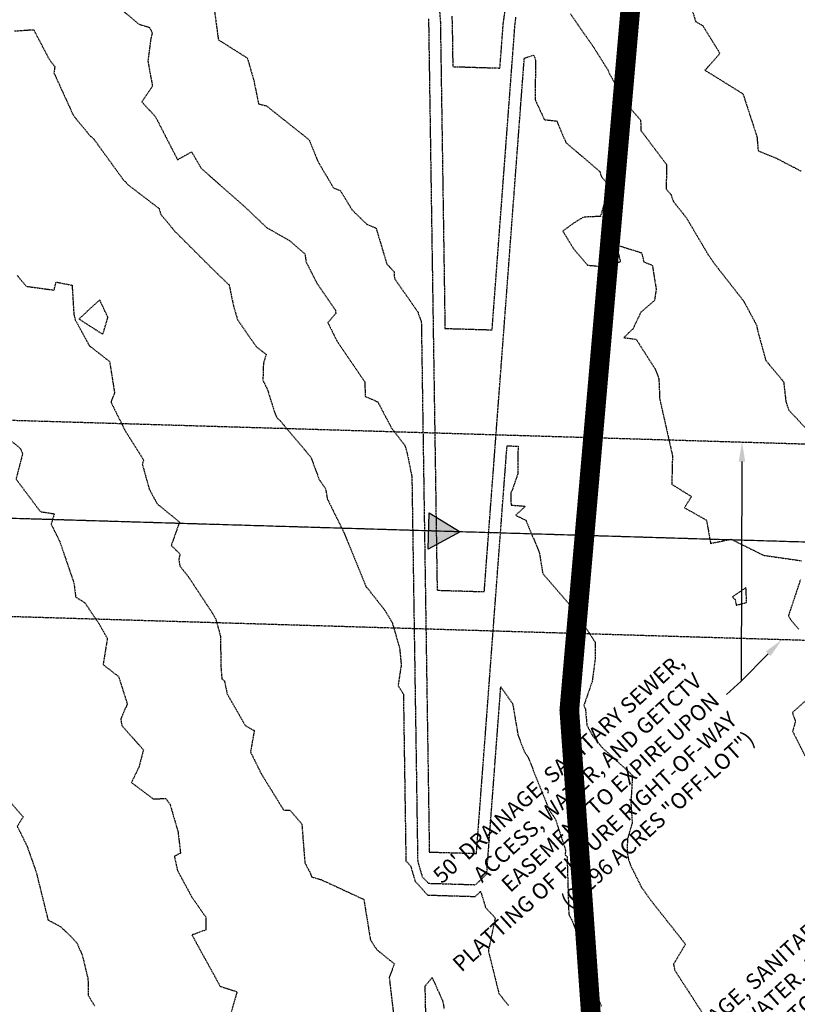
# Model space of a CAD drawing. Units: feet. Extents: x 2026394 to 2028483, y 13713987 to 13715985.
# Drawn here: x 2026662 to 2026860, y 13714407 to 13714658 of the extents above; entities that cross this region are included whole.
import ezdxf

# ---------------------------------------------------------------- set-up
doc = ezdxf.new("R2010")
doc.units = ezdxf.units.FT
doc.header["$MEASUREMENT"] = 0
for name, pattern in [('CENTER2', [1.125, 0.75, -0.125, 0.125, -0.125]), ('HIDDEN2', [0.1875, 0.125, -0.0625]), ('MP3000437$0$HIDDEN', [0.375, 0.25, -0.125])]:
    doc.linetypes.add(name, pattern=pattern)
for name, color, linetype in [('CE-TOPO-MAJR', 37, 'HIDDEN2'), ('CE-TOPO-MINR', 39, 'HIDDEN2'), ('CP-ALGN', 1, 'CENTER2'), ('CP-ESMT-ANNO', 51, 'Continuous'), ('MP3000437$0$CE-SSWR-FLOW-8M-1', 1, 'Continuous'), ('MP3000437$0$CP-SSWR-FLOW', 2, 'Continuous'), ('MP3000437$0$CP-SSWR-FLOW-8M-1', 2, 'Continuous'), ('MP3000437$0$CP-SSWR-PIPE-08-8M-1', 6, 'Continuous'), ('MP3000437$0$CT-ROAD-ESMT-8M-1', 252, 'MP3000437$0$HIDDEN')]:
    doc.layers.add(name, color=color, linetype=linetype)
doc.layers.add('MP3000437$0$C-ANNO-NPLT', color=202, linetype='Continuous', plot=False)
doc.styles.add('A_PD-DIMS', font='simplex.shx')

# ---------------------------------------------------------------- blocks, each defined once
blk = doc.blocks.new('MP3000437$0$SS FLOW 8M-1')
at = {"layer": 'MP3000437$0$CP-SSWR-FLOW-8M-1'}
blk.add_hatch(color=256, dxfattribs=at).paths.add_polyline_path([(-0.1607, -0.0928), (0, 0), (-0.1607, 0.0928)])
at = {"layer": 'MP3000437$0$CE-SSWR-FLOW-8M-1', "flags": 128}
blk.add_lwpolyline([(-0.1607, -0.0928), (0, 0), (-0.1607, 0.0928)], close=True, dxfattribs=at)
at = {"layer": 'MP3000437$0$CP-SSWR-FLOW-8M-1', "flags": 128}
blk.add_lwpolyline([(-0.1607, -0.0928), (0, 0), (-0.1607, 0.0928)], close=True, dxfattribs=at)

msp = doc.modelspace()

# ---------------------------------------------------------------- linework, layer by layer
at = {"layer": 'CE-TOPO-MAJR', "color": 37, "linetype": 'HIDDEN2', "lineweight": -3}
for points, elevation in [([(2026765.72, 13714657.85), (2026765.77, 13714657.18), (2026765.89, 13714648.77), (2026765.92, 13714647.17), (2026765.96, 13714644.6), (2026766.07, 13714637.16), (2026766.16, 13714631.44), (2026766.22, 13714627.15), (2026766.26, 13714624.46), (2026766.37, 13714617.14), (2026766.44, 13714612.46), (2026766.52, 13714607.13), (2026766.53, 13714606.54), (2026766.67, 13714597.12), (2026766.7, 13714595.42), (2026766.82, 13714587.11), (2026766.87, 13714584.3), (2026766.97, 13714577.1), (2026767.03, 13714573.18), (2026767.13, 13714567.1), (2026767.2, 13714562.05), (2026767.28, 13714557.09), (2026767.37, 13714550.93), (2026767.43, 13714547.08), (2026767.54, 13714539.81), (2026767.58, 13714537.07), (2026767.7, 13714528.69), (2026767.73, 13714527.06), (2026767.87, 13714517.57), (2026767.88, 13714517.05), (2026767.95, 13714512.38), (2026771.15, 13714512.28), (2026773.95, 13714512.2), (2026777.15, 13714512.1), (2026779.95, 13714512.02), (2026780.26, 13714516.26), (2026780.29, 13714516.68), (2026780.94, 13714525.33), (2026781.04, 13714526.66), (2026781.62, 13714534.4), (2026781.79, 13714536.64), (2026782.31, 13714543.48), (2026782.54, 13714546.63), (2026782.99, 13714552.55), (2026783.29, 13714556.61), (2026783.67, 13714561.63), (2026784.04, 13714566.59), (2026784.35, 13714570.7), (2026784.79, 13714576.57), (2026785.03, 13714579.78), (2026785.54, 13714586.55), (2026785.71, 13714588.85), (2026786.29, 13714596.54), (2026786.39, 13714597.93), (2026787.03, 13714606.52), (2026787.07, 13714607), (2026787.43, 13714611.83), (2026787.54, 13714613.23), (2026787.78, 13714616.5), (2026788.03, 13714619.83), (2026788.53, 13714626.48), (2026788.71, 13714628.84), (2026789.28, 13714636.46), (2026789.36, 13714637.59), (2026790.03, 13714646.45), (2026790.13, 13714647.81), (2026792.51, 13714648.58), (2026792.66, 13714648.32), (2026793, 13714647.23), (2026792.87, 13714637.29), (2026795.24, 13714632.16), (2026798.37, 13714631.82), (2026800.72, 13714626.34), (2026809.33, 13714618.95), (2026809.77, 13714617.6), (2026811.78, 13714615.36), (2026809.51, 13714607.53), (2026805.18, 13714607.34), (2026802.73, 13714605.85), (2026799.93, 13714603.79), (2026802.67, 13714599.3), (2026806.21, 13714595.13), (2026810.98, 13714594.67), (2026814.64, 13714596.07), (2026813.64, 13714600.27), (2026820, 13714598.26), (2026820.55, 13714595.96), (2026822.71, 13714595.1), (2026823.7, 13714588.99), (2026823.26, 13714586.14), (2026819.8, 13714583.14), (2026817.76, 13714578.87), (2026815.44, 13714576.68), (2026818.6, 13714576.27), (2026823.43, 13714568.69), (2026824.38, 13714566.24), (2026824.59, 13714561.11), (2026827.84, 13714546.62), (2026827.66, 13714539.35), (2026832.67, 13714536.24), (2026830.89, 13714533.38), (2026836.5, 13714530.22), (2026837.55, 13714524.3), (2026842.79, 13714525.37), (2026850.98, 13714521.29), (2026860.67, 13714519.89)], 1020), ([(2026659.29, 13714550.57), (2026661.78, 13714548.59), (2026662.46, 13714547.16), (2026660.77, 13714540.68), (2026666.97, 13714532.38), (2026670.52, 13714531.84), (2026669.7, 13714529.22), (2026671.89, 13714524.83), (2026675.52, 13714514.16), (2026675.96, 13714510.66), (2026678.3, 13714509.18), (2026682, 13714503.66), (2026684.01, 13714500.09), (2026682.93, 13714493.47), (2026686.89, 13714490.39), (2026689.09, 13714483.43), (2026687.43, 13714479.62), (2026687.69, 13714477.98), (2026693.18, 13714471.75), (2026692.06, 13714467.41), (2026690.15, 13714463.44), (2026695.69, 13714459.28), (2026698.91, 13714459.37), (2026699.99, 13714457.81), (2026702, 13714450.88), (2026702.63, 13714445.43), (2026701.07, 13714444.68), (2026701.83, 13714441.11), (2026705.56, 13714434.21), (2026709.08, 13714429.18), (2026709.07, 13714425.93), (2026705.55, 13714424.63), (2026712.73, 13714411.56), (2026717.03, 13714410.2), (2026715.02, 13714403.28)], 1025), ([(2026860.39, 13714515.02), (2026857.35, 13714505.88), (2026857.87, 13714504.97), (2026860.01, 13714502.4)], 1020), ([(2026863.74, 13714486.14), (2026858.36, 13714481.21), (2026859.12, 13714479.05), (2026858.43, 13714476.45), (2026863.43, 13714466.6)], 1020)]:
    msp.add_lwpolyline(points, dxfattribs=dict(at, elevation=elevation))
at = {"layer": 'CE-TOPO-MAJR', "color": 37, "linetype": 'HIDDEN2', "lineweight": -3, "elevation": 1020}
msp.add_lwpolyline([(2026843.08, 13714510.69), (2026843.77, 13714510.04), (2026844.09, 13714508.59), (2026846.71, 13714509.26), (2026846.55, 13714513.03), (2026843.08, 13714510.69)], close=True, dxfattribs=at)
at = {"layer": 'CE-TOPO-MINR', "color": 39, "linetype": 'HIDDEN2', "lineweight": -3}
for points, elevation in [([(2026768.05, 13714666.27), (2026768.77, 13714657.09), (2026768.8, 13714654.64), (2026768.92, 13714647.08), (2026768.97, 13714643.52), (2026769.07, 13714637.07), (2026769.14, 13714632.4), (2026769.22, 13714627.06), (2026769.31, 13714621.28), (2026769.37, 13714617.05), (2026769.47, 13714610.16), (2026769.52, 13714607.04), (2026769.64, 13714599.03), (2026769.67, 13714597.03), (2026769.81, 13714587.91), (2026769.82, 13714587.02), (2026769.94, 13714579.02), (2026771.14, 13714578.98), (2026775.94, 13714578.84), (2026777.14, 13714578.8), (2026781.94, 13714578.66), (2026782.48, 13714585.92), (2026782.54, 13714586.64), (2026783.16, 13714594.99), (2026783.29, 13714596.63), (2026783.84, 13714604.07), (2026784.04, 13714606.61), (2026784.53, 13714613.14), (2026784.78, 13714616.59), (2026785.21, 13714622.22), (2026785.53, 13714626.57), (2026785.89, 13714631.29), (2026786.28, 13714636.55), (2026786.57, 13714640.36), (2026787.03, 13714646.54), (2026787.25, 13714649.44), (2026787.78, 13714656.52), (2026788.02, 13714658.28)], 1019), ([(2026683.47, 13714663.56), (2026692.1, 13714656.44), (2026694.76, 13714655.64), (2026695.43, 13714654.23), (2026695.07, 13714652.72), (2026694.33, 13714647.06), (2026695.49, 13714640.7), (2026692.79, 13714636.7), (2026696.27, 13714632.88), (2026701.89, 13714621.96), (2026705.46, 13714623.97), (2026707.94, 13714619.71), (2026718.54, 13714610.41), (2026724.56, 13714604.69), (2026730.48, 13714601.32), (2026734.3, 13714598.01), (2026734.6, 13714595.95), (2026737.31, 13714590.59), (2026742.09, 13714583.64), (2026742.13, 13714582.85), (2026740.15, 13714580.49), (2026742.38, 13714575.92), (2026749.53, 13714565.41), (2026749.65, 13714561.71), (2026752.83, 13714560.33), (2026756.35, 13714553.64), (2026759.62, 13714549.4), (2026759.9, 13714548.77), (2026760.51, 13714546.32), (2026761.52, 13714541.22), (2026761.54, 13714540.08), (2026761.57, 13714537.77), (2026761.58, 13714537.25), (2026761.59, 13714536.53), (2026761.73, 13714527.24), (2026761.83, 13714520.63), (2026761.88, 13714517.23), (2026761.96, 13714511.95), (2026762.03, 13714507.22), (2026762.13, 13714500.67), (2026762.18, 13714497.21), (2026762.22, 13714495.02), (2026762.33, 13714487.2), (2026762.46, 13714479.18), (2026762.49, 13714477.19), (2026762.49, 13714476.97), (2026762.64, 13714467.18), (2026762.66, 13714465.85), (2026762.79, 13714457.18), (2026762.82, 13714454.73), (2026762.94, 13714447.17), (2026762.95, 13714446.42), (2026762.97, 13714444.87), (2026763, 13714443.36), (2026764.14, 13714439.47), (2026765.72, 13714437.79), (2026766.95, 13714437.76), (2026771.72, 13714437.61), (2026772.95, 13714437.58), (2026777.71, 13714437.43), (2026778.63, 13714438.3), (2026780.56, 13714440.12), (2026780.77, 13714442.83), (2026780.88, 13714444.34), (2026780.94, 13714445.1), (2026781.05, 13714446.63), (2026781.27, 13714449.53), (2026781.8, 13714456.61), (2026781.95, 13714458.6), (2026782.55, 13714466.59), (2026782.63, 13714467.68), (2026783.3, 13714476.57), (2026783.31, 13714476.75), (2026783.45, 13714478.56), (2026784.05, 13714486.55), (2026784.1, 13714487.3), (2026784.14, 13714487.77), (2026787.17, 13714483.5), (2026788.54, 13714475.42), (2026790.21, 13714471.22), (2026791.09, 13714469.87), (2026796.45, 13714456.49), (2026798.02, 13714454.2), (2026800.65, 13714446.19), (2026800.5, 13714444.98), (2026801.01, 13714444.64), (2026801.45, 13714429.9), (2026802.25, 13714428.42), (2026805.2, 13714420.6), (2026806.44, 13714414.02), (2026809.76, 13714406.45)], 1022), ([(2026710.85, 13714662.99), (2026712.27, 13714652.49), (2026719.64, 13714647.85), (2026721.32, 13714642.01), (2026722.5, 13714636.18), (2026724.48, 13714635.68), (2026735.41, 13714627), (2026737.55, 13714621.61), (2026741.57, 13714614.78), (2026743.35, 13714614.04), (2026746.31, 13714609.18), (2026749.99, 13714605.57), (2026752.42, 13714604.53), (2026755.11, 13714595.5), (2026756.98, 13714593.4), (2026757.07, 13714591.77), (2026763.08, 13714583.16), (2026763.08, 13714583.01), (2026763.92, 13714580.68), (2026763.98, 13714577.19), (2026764, 13714575.57), (2026764.13, 13714567.18), (2026764.23, 13714560.08), (2026764.28, 13714557.18), (2026764.42, 13714547.48), (2026764.43, 13714547.17), (2026764.43, 13714547.03), (2026764.43, 13714546.98), (2026764.45, 13714545.82), (2026764.58, 13714537.16), (2026764.59, 13714536.2), (2026764.73, 13714527.15), (2026764.76, 13714525.07), (2026764.88, 13714517.14), (2026764.93, 13714513.95), (2026765.03, 13714507.13), (2026765.1, 13714502.83), (2026765.18, 13714497.12), (2026765.26, 13714491.71), (2026765.33, 13714487.11), (2026765.43, 13714480.59), (2026765.48, 13714477.1), (2026765.6, 13714469.47), (2026765.64, 13714467.1), (2026765.77, 13714458.35), (2026765.79, 13714457.09), (2026765.93, 13714447.23), (2026765.94, 13714447.08), (2026765.96, 13714445.74), (2026768.47, 13714445.67), (2026771.95, 13714445.56), (2026774.46, 13714445.49), (2026777.95, 13714445.38), (2026778.05, 13714446.68), (2026778.05, 13714446.71), (2026778.72, 13714455.67), (2026778.8, 13714456.7), (2026779.4, 13714464.74), (2026779.55, 13714466.68), (2026780.09, 13714473.82), (2026780.3, 13714476.66), (2026780.77, 13714482.89), (2026781.05, 13714486.64), (2026781.45, 13714491.97), (2026781.8, 13714496.63), (2026782.13, 13714501.04), (2026782.54, 13714506.61), (2026782.81, 13714510.12), (2026783.29, 13714516.59), (2026783.49, 13714519.19), (2026784.04, 13714526.57), (2026784.17, 13714528.26), (2026784.79, 13714536.55), (2026784.85, 13714537.34), (2026785.44, 13714545.19), (2026785.54, 13714546.54), (2026785.75, 13714549.15), (2026788.54, 13714549.03), (2026788.46, 13714541.95), (2026787.08, 13714537.95), (2026786.67, 13714537.13), (2026786.76, 13714534.05), (2026790.39, 13714533.77), (2026787.95, 13714531.46), (2026790.52, 13714530.2), (2026793.95, 13714522.01), (2026794.81, 13714516.68), (2026801.73, 13714508.62), (2026802.81, 13714507.67), (2026803.72, 13714506.61), (2026805.05, 13714503.95), (2026808.13, 13714499.21), (2026808.2, 13714495.24), (2026807.41, 13714489.19), (2026805.29, 13714483.07), (2026805.68, 13714482.16), (2026806.08, 13714477.98), (2026807.52, 13714475.35), (2026809.9, 13714472.41), (2026817.65, 13714465.3), (2026817.26, 13714458.19), (2026817.59, 13714453.12), (2026816.36, 13714448.99), (2026816.34, 13714445.35), (2026816.67, 13714443.77), (2026817.14, 13714442.43), (2026819.91, 13714436.85), (2026822.37, 13714433.4), (2026831.15, 13714422.29), (2026828.1, 13714417.18), (2026828.46, 13714415.6), (2026836.23, 13714403.59)], 1021), ([(2026771.65, 13714658.49), (2026771.77, 13714657), (2026771.91, 13714647.14), (2026771.92, 13714646.99), (2026771.94, 13714645.65), (2026777.13, 13714645.5), (2026777.93, 13714645.47), (2026783.13, 13714645.32), (2026783.93, 13714645.29), (2026784.02, 13714646.5), (2026784.03, 13714646.63), (2026784.7, 13714655.58), (2026784.78, 13714656.61), (2026785.77, 13714663.73)], 1018), ([(2026832.51, 13714661.11), (2026833.73, 13714657.15), (2026835.54, 13714656.1), (2026839.91, 13714649.02), (2026836.12, 13714644.73), (2026845.79, 13714638.72), (2026849.36, 13714627.74), (2026849.62, 13714624.4), (2026849.88, 13714624.11), (2026854.31, 13714622.33), (2026860.59, 13714619.06)], 1018), ([(2026801.85, 13714659.09), (2026807.8, 13714650.55), (2026811.49, 13714644.66), (2026811.8, 13714643.83), (2026816.48, 13714635.79), (2026819.74, 13714632.06), (2026819.77, 13714629.45), (2026826.34, 13714620.73), (2026826.24, 13714614.48), (2026827.39, 13714613.2), (2026828.16, 13714611.22), (2026831.39, 13714607.17), (2026836.93, 13714597.78), (2026838.33, 13714595.74), (2026845.99, 13714585.93), (2026849.26, 13714579.82), (2026849.45, 13714578.67), (2026851.57, 13714570.92), (2026856.13, 13714565.42), (2026856.71, 13714560.39), (2026857.39, 13714558.29), (2026865.05, 13714550.12)], 1019), ([(2026660.36, 13714654.73), (2026665.25, 13714655.07), (2026669.2, 13714647.54), (2026670.63, 13714645.65), (2026670.42, 13714644.06), (2026675.39, 13714633.19), (2026679.68, 13714627.97), (2026680.42, 13714627.42), (2026688.15, 13714616.75), (2026688.71, 13714616.31), (2026689.03, 13714615.78), (2026697.17, 13714609.55), (2026697.62, 13714608.04), (2026701.22, 13714603.72), (2026711.19, 13714593.75), (2026715.01, 13714590.08), (2026716.11, 13714584.74), (2026717.12, 13714581.3), (2026721.94, 13714574.33), (2026724.43, 13714572.43), (2026723.73, 13714570.11), (2026723.6, 13714565.86), (2026724.72, 13714563.57), (2026726.61, 13714557.55), (2026727.11, 13714556.34), (2026727.96, 13714555.56), (2026735.81, 13714546.26), (2026737.94, 13714540.54), (2026739.57, 13714538.2), (2026739.98, 13714535.69), (2026744.28, 13714526.95), (2026749.74, 13714513.56), (2026749.78, 13714513.4), (2026749.93, 13714513.08), (2026750.14, 13714513), (2026754.6, 13714507.33), (2026756.49, 13714504.19), (2026758.39, 13714497.68), (2026758.81, 13714493.3), (2026758.02, 13714488.3), (2026758.08, 13714488), (2026759.36, 13714485.96), (2026759.36, 13714485.89), (2026759.49, 13714477.28), (2026759.52, 13714475.09), (2026759.64, 13714467.27), (2026759.72, 13714461.98), (2026759.79, 13714457.27), (2026759.86, 13714452.84), (2026759.94, 13714447.26), (2026759.95, 13714446.39), (2026759.97, 13714444.96), (2026760, 13714443.46), (2026761.19, 13714442.2), (2026762.35, 13714438.28), (2026763.41, 13714437.15), (2026765.58, 13714434.75), (2026765.63, 13714434.79), (2026768.88, 13714434.7), (2026771.63, 13714434.61), (2026774.88, 13714434.52), (2026777.62, 13714434.43), (2026779.01, 13714435.74), (2026779.3, 13714434.82), (2026780.26, 13714431.64), (2026782.72, 13714428.98), (2026780.98, 13714420.56), (2026783.67, 13714409.74), (2026786.19, 13714406.58)], 1023), ([(2026661.07, 13714592.54), (2026663.35, 13714589.74), (2026670.46, 13714588.78), (2026670.99, 13714590.83), (2026675.04, 13714590.02), (2026675.49, 13714582.59), (2026675.84, 13714581.22), (2026679.41, 13714574.63), (2026684.58, 13714570.6), (2026685.85, 13714562.65), (2026685.06, 13714560.7), (2026684.96, 13714560.22), (2026688.48, 13714553.1), (2026693.26, 13714545.5), (2026692.9, 13714544.48), (2026694.68, 13714538.1), (2026696.72, 13714534.35), (2026702.38, 13714529.73), (2026700.26, 13714523.77), (2026702.53, 13714521.6), (2026702.21, 13714520.34), (2026702.45, 13714518.59), (2026704.62, 13714515.85), (2026710.85, 13714506.39), (2026711.6, 13714505.05), (2026712.83, 13714500.58), (2026712.88, 13714493.3), (2026713.15, 13714489.86), (2026713.79, 13714489.35), (2026714.53, 13714485.95), (2026719.11, 13714477.95), (2026721.4, 13714476.65), (2026720.45, 13714471.21), (2026723.12, 13714465.78), (2026728.92, 13714456.37), (2026730.49, 13714456.41), (2026733.51, 13714452.86), (2026734.28, 13714443.03), (2026735.64, 13714440.44), (2026736, 13714439.43), (2026738.42, 13714438.72), (2026749.28, 13714433.69), (2026750.97, 13714423.4), (2026751.99, 13714421.77), (2026752.71, 13714420.8), (2026757.07, 13714417.28), (2026755.75, 13714413.84), (2026757.42, 13714399.53)], 1024), ([(2026659.11, 13714458.7), (2026662.57, 13714454.67), (2026661.09, 13714452.3), (2026663.59, 13714447.21), (2026665.91, 13714440.62), (2026668.9, 13714428.49), (2026671.97, 13714426.82), (2026674.15, 13714424.88), (2026676.35, 13714422.47), (2026677.68, 13714419.33), (2026679.08, 13714413.46), (2026679.16, 13714409.26), (2026680.77, 13714406.55)], 1026), ([(2026765.06, 13714404.55), (2026764.91, 13714411.64), (2026766.69, 13714413.78), (2026769.24, 13714408.1), (2026769.48, 13714407.29), (2026769.71, 13714405.77)], 1024)]:
    msp.add_lwpolyline(points, dxfattribs=dict(at, elevation=elevation))
at = {"layer": 'CE-TOPO-MINR', "color": 39, "linetype": 'HIDDEN2', "lineweight": -3, "elevation": 1024}
msp.add_lwpolyline([(2026682.87, 13714577.52), (2026684.16, 13714581.82), (2026682.07, 13714586.29), (2026676.79, 13714581.42), (2026682.87, 13714577.52)], close=True, dxfattribs=at)
at = {"layer": 'CP-ALGN', "color": 1, "linetype": 'CENTER2', "lineweight": -3}
msp.add_line((2027231.78, 13714513.54), (2026560.64, 13714533.62), dxfattribs=at)
at = {"layer": 'CP-ESMT-ANNO'}
for points in [[(2026844.7, 13714545.11), (2026845.55, 13714550.11), (2026846.36, 13714545.1)], [(2026851.6, 13714496.8), (2026855.7, 13714499.78), (2026852.79, 13714495.63)]]:
    msp.add_solid(points, dxfattribs=at)
at = {"layer": 'MP3000437$0$C-ANNO-NPLT', "const_width": 5}
msp.add_lwpolyline([(2027235.58, 13715336.48), (2027426.3, 13715125.53), (2027156.39, 13714886.63), (2027109.31, 13714808.99), (2027088.24, 13714711.91), (2027079.01, 13714426.21), (2027109.03, 13714360.89), (2026861.74, 13714227.43), (2026812.64, 13714326.1), (2026801.59, 13714481.86), (2026841.94, 13714945.27), (2026867.35, 13714993.43), (2027043.84, 13715162.46)], close=True, dxfattribs=at)
at = {"layer": 'MP3000437$0$CP-SSWR-PIPE-08-8M-1'}
msp.add_line((2026941.91, 13714522.21), (2026652.04, 13714530.88), dxfattribs=at)
at = {"layer": 'MP3000437$0$CT-ROAD-ESMT-8M-1'}
for p, q in [((2026639.79, 13714556.26), (2026902.67, 13714548.4)), ((2026901.18, 13714498.42), (2026638.29, 13714506.28))]:
    msp.add_line(p, q, dxfattribs=at)

# ---------------------------------------------------------------- block references
at = {"layer": 'MP3000437$0$CP-SSWR-FLOW', "xscale": -49.99999999999996, "yscale": 49.99999999999998, "zscale": 49.99999999999999, "rotation": 178.2859564924701}
msp.add_blockref('MP3000437$0$SS FLOW 8M-1', (2026773.81, 13714527.24), dxfattribs=at)

# ---------------------------------------------------------------- next in the draw order: texts
at = {"layer": 'CP-ESMT-ANNO', "insert": (2026828.5, 13714496.62), "char_height": 4, "attachment_point": 3, "rotation": 42.1604, "style": 'A_PD-DIMS', "bg_fill": 3, "box_fill_scale": 1.5, "bg_fill_color": 256, "bg_fill_true_color": 13158600, "bg_fill_transparency": 0}
msp.add_mtext('50\' DRAINAGE, SANITARY SEWER,\\PACCESS, WATER, AND GETCTV\\PEASEMENT TO EXPIRE UPON\\PPLATTING OF FUTURE RIGHT-OF-WAY\\P(0.296 ACRES "OFF-LOT")', dxfattribs=at)

# ---------------------------------------------------------------- next in the draw order: linework, layer by layer
at = {"layer": 'CP-ESMT-ANNO'}
msp.add_line((2026845.31, 13714489.23), (2026841.61, 13714485.87), dxfattribs=at)
for points in [[(2026845.53, 13714545.11), (2026845.31, 13714489.23)], [(2026852.2, 13714496.22), (2026845.31, 13714489.23)]]:
    msp.add_lwpolyline(points, dxfattribs=at)

# ---------------------------------------------------------------- next in the draw order: texts
at = {"layer": 'CP-ESMT-ANNO', "insert": (2026879.84, 13714443.97), "char_height": 4, "attachment_point": 3, "rotation": 42.1604, "style": 'A_PD-DIMS', "bg_fill": 3, "box_fill_scale": 1.5, "bg_fill_color": 256, "bg_fill_true_color": 13158600, "bg_fill_transparency": 0}
msp.add_mtext('50\' DRAINAGE, SANITARY SEWER,\\PACCESS, WATER, AND GETCTV\\PEASEMENT TO EXPIRE UPON\\PPLATTING OF FUTURE RIGHT-OF-WAY\\P(0.127 ACRES "OFF-LOT")', dxfattribs=at)

doc.saveas('drawing.dxf')
